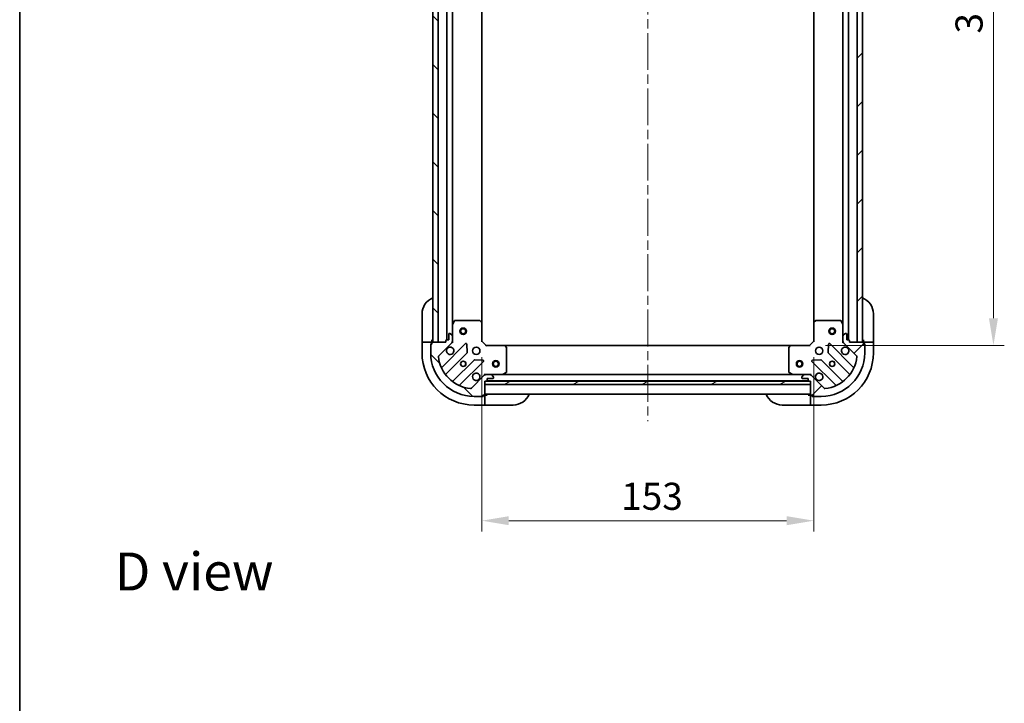
# Model space of a CAD drawing. Units: millimetres. Extents: x 43 to 7142, y 24 to 1429.
# Drawn here: x 1226 to 1680, y 796 to 1111 of the extents above; entities that cross this region are included whole.
import ezdxf

# ---------------------------------------------------------------- set-up
doc = ezdxf.new("R2010")
doc.units = ezdxf.units.MM
doc.header["$LTSCALE"] = 3
doc.linetypes.add('CHAIN', pattern=[0.35429999999999995, 0.2362, -0.0295, 0.0591, -0.0295])
doc.layers.get('Defpoints').update_dxf_attribs({"lineweight": 25})
for name, color, linetype, lineweight in [('Border (ISO)', 7, 'Continuous', 35), ('Dimension (ISO)', 7, 'Continuous', 18), ('Dimension (ISO) @ 1', 7, 'Continuous', 18), ('Symbol (ISO)', 7, 'Continuous', 18), ('Visible (ISO)', 7, 'Continuous', 35)]:
    doc.layers.add(name, color=color, linetype=linetype, lineweight=lineweight)
doc.layers.add('Centerline (ISO)', color=7, linetype='Continuous', lineweight=18, true_color=0x80ffff)
doc.layers.add('Hatch (ISO)', color=1, linetype='Continuous', lineweight=18, true_color=0xff0000)
doc.styles.add('Note Text (TK)', font='MS PGothic.ttf')
doc.dimstyles.new('Default - Method 1b (TK)', dxfattribs={"dimscale": 3, "dimtxt": 2.5, "dimasz": 2.5, "dimexe": 1, "dimexo": 1.5, "dimgap": 1, "dimtad": 1, "dimrnd": 1e-08, "dimdsep": 46, "dimtxsty": 'Note Text (TK)', "dimcen": 0.09, "dimdle": 5, "dimclrd": 100, "dimclre": 100, "dimclrt": 7, "dimadec": 1, "dimazin": 1, "dimtfac": 1, "dimtmove": 0, "dimatfit": 3, "dimfxl": 0, "dimtolj": 1, "dimlwd": -1, "dimlwe": -1, "dimarcsym": 0})
pattern_1 = [(45, (1154, -16.00000000000001), (-11.22532015133644, 11.22532015133644), [])]
pattern_2 = [(135.00021045915, (1154, -16.00000000000001), (-11.22527891835739, -11.22536138416404), [])]

# ---------------------------------------------------------------- blocks, each defined once
blk = doc.blocks.new('図面枠 tk図枠')
at = {"layer": 'Border (ISO)'}
blk.add_line((14.49999999999999, 289), (14.50000000000001, 8.000000000000007), dxfattribs=at)
blk = doc.blocks.new('*D51')
at = {"layer": 'Defpoints', "color": 0, "transparency": 16777216}
for p in [(1439.410109239689, 963.0500122265332), (1592.410109239682, 963.0500122265353), (1592.410109239682, 880.2131076695993)]:
    blk.add_point(p, dxfattribs=at)
at = {"layer": 'Dimension (ISO)', "color": 100, "transparency": 16777216}
for p, q in [((1439.410109239689, 955.5500122265332), (1439.410109239689, 875.2131076695993)), ((1592.410109239682, 955.5500122265353), (1592.410109239682, 875.2131076695993)), ((1451.910109239689, 880.2131076695993), (1579.910109239682, 880.2131076695993))]:
    blk.add_line(p, q, dxfattribs=at)
for points in [[(1451.910109239689, 882.2964410029326), (1451.910109239689, 878.1297743362659), (1439.410109239689, 880.2131076695993)], [(1579.910109239682, 882.2964410029326), (1579.910109239682, 878.1297743362659), (1592.410109239682, 880.2131076695993)]]:
    blk.add_solid(points, dxfattribs=at)
at = {"layer": 'Dimension (ISO)', "color": 7, "transparency": 16777216, "insert": (1503.694200148776, 891.4631076695993), "char_height": 12.5, "attachment_point": 4, "style": 'Note Text (TK)'}
blk.add_mtext('\\A1;153', dxfattribs=at)
blk = doc.blocks.new('*D52')
at = {"layer": 'Defpoints', "color": 0, "transparency": 16777216}
for p in [(1590.410109239673, 1274.050012226523), (1590.410109239683, 961.0500122265356), (1675.249346442065, 961.0500122265356)]:
    blk.add_point(p, dxfattribs=at)
at = {"layer": 'Dimension (ISO)', "color": 100, "transparency": 16777216}
for p, q in [((1597.910109239673, 1274.050012226523), (1680.249346442065, 1274.050012226523)), ((1675.249346442065, 1261.550012226523), (1675.249346442065, 973.5500122265356)), ((1597.910109239683, 961.0500122265356), (1680.249346442065, 961.0500122265356))]:
    blk.add_line(p, q, dxfattribs=at)
for points in [[(1673.166013108732, 1261.550012226523), (1677.332679775398, 1261.550012226523), (1675.249346442065, 1274.050012226523)], [(1673.166013108732, 973.5500122265356), (1677.332679775398, 973.5500122265356), (1675.249346442065, 961.0500122265356)]]:
    blk.add_solid(points, dxfattribs=at)
at = {"layer": 'Dimension (ISO)', "color": 7, "transparency": 16777216, "insert": (1663.999346442065, 1104.836944044711), "char_height": 12.5, "attachment_point": 4, "rotation": 90, "style": 'Note Text (TK)'}
blk.add_mtext('\\A1;313', dxfattribs=at)

msp = doc.modelspace()

# ---------------------------------------------------------------- hatches: boundary and pattern name
at = {"layer": 'Hatch (ISO)'}
h = msp.add_hatch(dxfattribs=at)
h.set_pattern_fill('ANSI31', color=256, scale=127, angle=90.00021045915, style=0)
h.set_pattern_definition(pattern_2)
h.paths.add_polyline_path([(1416.910109239574, 1272.550012226498), (1416.910109239706, 962.550012226498), (1419.410109239706, 962.550012226499), (1419.410109239574, 1272.550012226499)])
h = msp.add_hatch(dxfattribs=at)
h.set_pattern_fill('ANSI31', color=256, scale=127, style=0)
h.set_pattern_definition(pattern_1)
h.paths.add_polyline_path([(1614.910109239682, 962.5500122265141), (1614.91010923965, 1272.550012226514), (1612.41010923965, 1272.550012226514), (1612.410109239682, 962.5500122265139)])
h = msp.add_hatch(dxfattribs=at)
h.set_pattern_fill('ANSI31', color=256, scale=127, angle=90.00021045915, style=0)
h.set_pattern_definition(pattern_2)
edge = h.paths.add_edge_path()
edge.add_line((1440.910109239704, 944.5500122265258), (1441.610109239704, 944.5500122265258))
edge.add_ellipse((1441.610109239704, 944.8500122265259), major_axis=(0.2999999999999958, -2.283871334064758e-15), ratio=1, start_angle=270.0000000000004, end_angle=360.0000000000005)
edge.add_line((1441.910109239705, 944.8500122265259), (1441.910109239705, 945.8500122265259))
edge.add_line((1441.910109239705, 945.8500122265258), (1444.610109239705, 945.8500122265258))
edge.add_ellipse((1444.610109239704, 946.1500122265259), major_axis=(0.3000000000000014, 3.267243789061044e-15), ratio=1, start_angle=269.9999999999994, end_angle=359.9999999999994)
edge.add_line((1444.910109239704, 946.1500122265259), (1444.910109239704, 946.3429054453393))
edge.add_ellipse((1444.410109239704, 946.3429054453393), major_axis=(-1.744662899571002e-15, 0.4999999999999983), ratio=1, start_angle=269.9999999999998, end_angle=314.9999999999969)
edge.add_line((1444.763662630298, 946.6964588359325), (1444.056555849111, 947.403565617119))
edge.add_ellipse((1443.703002458518, 947.0500122265258), major_axis=(-0.3535533905932965, 0.3535533905932296), ratio=1, start_angle=269.9999999999946, end_angle=314.9999999999956)
edge.add_line((1443.703002458518, 947.5500122265258), (1441.324322802077, 947.5500122265258))
edge.add_ellipse((1441.324322802077, 946.5500122265258), major_axis=(-1.000000000000001, -2.379102774741725e-15), ratio=1, start_angle=269.9999999999993, end_angle=314.9999999999998)
edge.add_line((1440.617216020891, 947.2571190077124), (1434.639231241528, 941.2791342283492))
edge.add_ellipse((1434.285677850934, 941.6326876189423), major_axis=(-0.3535533905932341, -0.3535533905933107), ratio=1, start_angle=39.1728934888763, end_angle=89.99999999999523, ccw=False)
edge.add_ellipse((1435.910109239704, 957.5500122265257), major_axis=(-16.41474100157038, 1.675194869668913), ratio=1, start_angle=11.654213022238594, end_angle=90.00000000000011, ccw=False)
edge.add_ellipse((1419.992784632121, 955.9255808377558), major_axis=(-0.05076348089907708, 0.4974163939869646), ratio=1, start_angle=39.172893488869875, end_angle=90.00000000000023, ccw=False)
edge.add_line((1419.639231241528, 956.2791342283491), (1425.617216020891, 962.2571190077123))
edge.add_ellipse((1424.910109239704, 962.964225788899), major_axis=(0.7071067811865505, 0.7071067811865577), ratio=1, start_angle=270.0000000000004, end_angle=314.9999999999997)
edge.add_line((1425.910109239704, 962.964225788899), (1425.910109239704, 965.3429054453394))
edge.add_ellipse((1425.410109239704, 965.3429054453392), major_axis=(4.916675248179983e-15, 0.4999999999999849), ratio=1, start_angle=270.0000000000006, end_angle=314.9999999999962)
edge.add_line((1425.763662630298, 965.6964588359324), (1425.056555849111, 966.4035656171189))
edge.add_ellipse((1424.703002458518, 966.0500122265258), major_axis=(-0.3535533905932921, 0.3535533905932652), ratio=1, start_angle=269.9999999999993, end_angle=314.9999999999978)
edge.add_line((1424.703002458518, 966.5500122265257), (1424.510109239704, 966.5500122265257))
edge.add_ellipse((1424.510109239704, 966.2500122265258), major_axis=(-0.3000000000000025, -2.157020764435891e-15), ratio=1, start_angle=269.9999999999996, end_angle=359.9999999999996)
edge.add_line((1424.210109239704, 966.2500122265258), (1424.210109239704, 963.5500122265257))
edge.add_line((1424.210109239704, 963.5500122265258), (1423.210109239704, 963.5500122265258))
edge.add_ellipse((1423.210109239704, 963.2500122265258), major_axis=(-0.299999999999997, 3.394094358689915e-15), ratio=1, start_angle=269.9999999999972, end_angle=360.000000000004)
edge.add_line((1422.910109239704, 963.2500122265258), (1422.910109239704, 962.5500122265257))
edge.add_line((1422.910109239704, 962.5500122265258), (1416.710109239704, 962.5500122265258))
edge.add_ellipse((1416.710109239704, 962.2500122265258), major_axis=(-0.3000000000000014, -3.267243789061049e-15), ratio=1, start_angle=269.9999999999994, end_angle=359.9999999999994)
edge.add_line((1416.410109239704, 962.2500122265258), (1416.410109239704, 961.5500122265257))
edge.add_line((1416.410109239704, 961.5500122265257), (1416.210109239704, 961.5500122265257))
edge.add_ellipse((1416.210109239704, 961.2500122265257), major_axis=(-0.299999999999998, 1.173648309439593e-15), ratio=1, start_angle=270.0000000000002, end_angle=360.0000000000002)
edge.add_line((1415.910109239704, 961.2500122265257), (1415.910109239704, 957.5500122265257))
edge.add_ellipse((1435.910109239704, 957.5500122265257), major_axis=(7.86683001798782e-14, -20), ratio=1, start_angle=270, end_angle=360)
edge.add_line((1435.910109239705, 937.5500122265258), (1439.610109239705, 937.5500122265258))
edge.add_ellipse((1439.610109239704, 937.8500122265258), major_axis=(0.3000000000000003, 1.046797739810727e-15), ratio=1, start_angle=269.9999999999998, end_angle=359.9999999999998)
edge.add_line((1439.910109239705, 937.8500122265258), (1439.910109239705, 938.0500122265258))
edge.add_line((1439.910109239705, 938.0500122265257), (1440.610109239705, 938.0500122265257))
edge.add_ellipse((1440.610109239704, 938.3500122265257), major_axis=(0.3000000000000025, 4.377466813686211e-15), ratio=1, start_angle=270.0000000000009, end_angle=359.9999999999992)
edge.add_line((1440.910109239705, 938.3500122265257), (1440.910109239705, 944.5500122265257))
h = msp.add_hatch(dxfattribs=at)
h.set_pattern_fill('ANSI31', color=256, scale=127, style=0)
h.set_pattern_definition(pattern_1)
edge = h.paths.add_edge_path()
edge.add_line((1608.910109239682, 962.5500122265369), (1608.910109239682, 963.2500122265369))
edge.add_ellipse((1608.610109239682, 963.250012226537), major_axis=(-1.693199570837745e-14, 0.2999999999999958), ratio=1, start_angle=270.0000000000002, end_angle=360.0000000000036)
edge.add_line((1608.610109239682, 963.5500122265369), (1607.610109239682, 963.5500122265368))
edge.add_line((1607.610109239682, 963.5500122265369), (1607.610109239682, 966.2500122265368))
edge.add_ellipse((1607.310109239682, 966.2500122265367), major_axis=(-2.24831108315036e-14, 0.3000000000000014), ratio=1, start_angle=269.9999999999991, end_angle=359.9999999999991)
edge.add_line((1607.310109239682, 966.5500122265368), (1607.117216020868, 966.5500122265368))
edge.add_ellipse((1607.117216020868, 966.0500122265369), major_axis=(-0.4999999999999983, -3.377110797042204e-14), ratio=1, start_angle=270.0000000000002, end_angle=314.9999999999961)
edge.add_line((1606.763662630275, 966.4035656171301), (1606.056555849089, 965.6964588359434))
edge.add_ellipse((1606.410109239682, 965.3429054453502), major_axis=(-0.353553390593207, -0.3535533905933192), ratio=1, start_angle=270.000000000001, end_angle=314.999999999997)
edge.add_line((1605.910109239682, 965.3429054453502), (1605.910109239682, 962.9642257889099))
edge.add_ellipse((1606.910109239682, 962.96422578891), major_axis=(6.643199291621888e-14, -1.000000000000001), ratio=1, start_angle=270.0000000000002, end_angle=315.0000000000005)
edge.add_line((1606.203002458496, 962.2571190077233), (1612.180987237859, 956.2791342283605))
edge.add_ellipse((1611.827433847266, 955.9255808377671), major_axis=(0.3535533905933333, -0.3535533905932114), ratio=1, start_angle=39.17289348887692, end_angle=89.99999999999739, ccw=False)
edge.add_ellipse((1595.910109239683, 957.5500122265361), major_axis=(-1.675194869667862, -16.41474100157049), ratio=1, start_angle=11.654213022238594, end_angle=90, ccw=False)
edge.add_ellipse((1597.534540628454, 941.6326876189526), major_axis=(-0.4974163939869614, -0.05076348089910896), ratio=1, start_angle=39.17289348887351, end_angle=90.00000000000261, ccw=False)
edge.add_line((1597.18098723786, 941.2791342283595), (1591.203002458497, 947.2571190077222))
edge.add_ellipse((1590.49589567731, 946.5500122265356), major_axis=(-0.707106781186603, 0.7071067811865052), ratio=1, start_angle=269.9999999999982, end_angle=315.0000000000001)
edge.add_line((1590.49589567731, 947.5500122265355), (1588.11721602087, 947.5500122265354))
edge.add_ellipse((1588.11721602087, 947.0500122265355), major_axis=(-0.4999999999999849, -2.710976982267013e-14), ratio=1, start_angle=269.9999999999989, end_angle=314.9999999999976)
edge.add_line((1587.763662630276, 947.4035656171287), (1587.05655584909, 946.696458835942))
edge.add_ellipse((1587.410109239683, 946.3429054453488), major_axis=(-0.3535533905932426, -0.3535533905933148), ratio=1, start_angle=269.9999999999992, end_angle=314.9999999999982)
edge.add_line((1586.910109239683, 946.3429054453488), (1586.910109239683, 946.1500122265354))
edge.add_ellipse((1587.210109239683, 946.1500122265354), major_axis=(2.137288780687853e-14, -0.3000000000000025), ratio=1, start_angle=270.0000000000027, end_angle=360.000000000001)
edge.add_line((1587.210109239683, 945.8500122265355), (1589.910109239683, 945.8500122265357))
edge.add_line((1589.910109239683, 945.8500122265356), (1589.910109239683, 944.8500122265356))
edge.add_ellipse((1590.210109239684, 944.8500122265357), major_axis=(1.582177268375237e-14, -0.299999999999997), ratio=1, start_angle=270.0000000000038, end_angle=359.9999999999987)
edge.add_line((1590.210109239684, 944.5500122265356), (1590.910109239684, 944.5500122265356))
edge.add_line((1590.910109239683, 944.5500122265356), (1590.910109239684, 938.3500122265357))
edge.add_ellipse((1591.210109239684, 938.3500122265357), major_axis=(2.24831108315036e-14, -0.3000000000000014), ratio=1, start_angle=270.0000000000093, end_angle=360.0000000000024)
edge.add_line((1591.210109239684, 938.0500122265357), (1591.910109239684, 938.0500122265357))
edge.add_line((1591.910109239684, 938.0500122265357), (1591.910109239684, 937.8500122265357))
edge.add_ellipse((1592.210109239684, 937.8500122265358), major_axis=(1.804221873300275e-14, -0.299999999999998), ratio=1, start_angle=269.9999999999965, end_angle=359.9999999999983)
edge.add_line((1592.210109239684, 937.5500122265357), (1595.910109239684, 937.550012226536))
edge.add_ellipse((1595.910109239683, 957.5500122265361), major_axis=(20, 1.359726103013885e-12), ratio=1, start_angle=269.9999999999999, end_angle=359.9999999999999)
edge.add_line((1615.910109239683, 957.5500122265373), (1615.910109239682, 961.2500122265374))
edge.add_ellipse((1615.610109239683, 961.2500122265374), major_axis=(-2.026266478225323e-14, 0.3000000000000003), ratio=1, start_angle=269.9999999999995, end_angle=359.9999999999996)
edge.add_line((1615.610109239683, 961.5500122265374), (1615.410109239682, 961.5500122265374))
edge.add_line((1615.410109239682, 961.5500122265374), (1615.410109239682, 962.2500122265375))
edge.add_ellipse((1615.110109239682, 962.2500122265374), major_axis=(-2.359333385612884e-14, 0.3000000000000025), ratio=1, start_angle=269.9999999999989, end_angle=359.9999999999955)
edge.add_line((1615.110109239682, 962.5500122265373), (1608.910109239682, 962.5500122265369))
h = msp.add_hatch(dxfattribs=at)
h.set_pattern_fill('ANSI31', color=256, scale=127, angle=-14.999977780745, style=0)
h.set_pattern_definition([(30.000022219255, (1154, -16.00000000000001), (-7.937505331521659, 13.74815020692112), [])])
h.paths.add_polyline_path([(1590.910109239684, 943.0500122265356), (1590.910109239683, 944.5500122265356), (1440.910109239683, 944.5500122265255), (1440.910109239684, 943.0500122265255)])

# ---------------------------------------------------------------- linework, layer by layer
at = {"layer": 'Centerline (ISO)', "linetype": 'CHAIN', "ltscale": 23.99096870422363}
msp.add_line((1515.910109239611, 1309.050012226525), (1515.910109239699, 926.0500122265386), dxfattribs=at)
at = {"layer": 'Visible (ISO)'}
for p, q in [((1416.910109239574, 1272.550012226498), (1416.910109239706, 962.550012226498)), ((1419.410109239706, 962.550012226499), (1419.410109239574, 1272.550012226499)), ((1423.410109239556, 1271.550012226482), (1423.410109239687, 963.5500122265256)), ((1608.410109239682, 963.5500122265369), (1608.41010923965, 1271.550012226489)), ((1612.41010923965, 1272.550012226514), (1612.410109239682, 962.5500122265139)), ((1614.910109239682, 962.5500122265141), (1614.91010923965, 1272.550012226514)), ((1425.910109239559, 1264.620832619745), (1425.910109239684, 970.4791918332833)), ((1439.410109239559, 1263.613409691757), (1439.410109239684, 971.4866147612728)), ((1592.410109239682, 971.4866147612737), (1592.410109239651, 1263.613409691784)), ((1605.910109239682, 970.4791918332862), (1605.910109239651, 1264.620832619773)), ((1411.910109239685, 963.5500122265348), (1411.910109239685, 975.5500122265348)), ((1426.827191279014, 972.3841763051834), (1425.941781082389, 970.6133559119334)), ((1438.29189116331, 972.5500122265335), (1427.095519436313, 972.5500122265332)), ((1439.314765634401, 971.7059678102669), (1438.496547558022, 972.4693652755283)), ((1439.410109239689, 963.0500122265333), (1439.410109239689, 971.4866147612719)), ((1592.410109239682, 971.4866147612739), (1592.410109239682, 963.0500122265353)), ((1593.323670921348, 972.4693652755302), (1592.505452844969, 971.7059678102688)), ((1604.724699043057, 972.5500122265361), (1593.52832731606, 972.5500122265354)), ((1605.878437396982, 970.6133559119364), (1604.993027200357, 972.3841763051862)), ((1619.910109239682, 975.5500122265362), (1619.910109239682, 963.5500122265364)), ((1424.703002458518, 966.550012226526), (1424.510109239704, 966.550012226526)), ((1425.910109239689, 970.4791918332834), (1425.910109239689, 965.3429054453445)), ((1605.910109239682, 965.3429054453502), (1605.910109239682, 970.4791918332864)), ((1607.310109239682, 966.5500122265368), (1607.117216020868, 966.5500122265368)), ((1411.910109239685, 963.5500122265348), (1411.910109239686, 962.5500122265345)), ((1411.910109239693, 962.550012226531), (1411.910109239693, 957.550012226531)), ((1411.910109239693, 962.550012226531), (1412.0565558491, 962.5500122265308)), ((1413.763662630288, 962.5500122265303), (1412.0565558491, 962.550012226531)), ((1413.763662630288, 962.5500122265303), (1414.117216020881, 962.5500122265303)), ((1416.410109239695, 962.5500122265303), (1414.117216020881, 962.5500122265303)), ((1416.410109239686, 962.5500122265345), (1416.410109239685, 963.5500122265348)), ((1416.410109239695, 962.2500122265258), (1416.410109239695, 962.5500122265303)), ((1416.410109239704, 962.2500122265258), (1416.410109239704, 961.5500122265258)), ((1422.910109239704, 962.5500122265258), (1416.710109239704, 962.5500122265258)), ((1416.910109239706, 962.550012226498), (1419.410109239706, 962.550012226499)), ((1419.639231241528, 956.2791342283491), (1425.617216020891, 962.2571190077125)), ((1422.910109239704, 963.2500122265258), (1422.910109239704, 962.5500122265258)), ((1424.210109239704, 963.5500122265258), (1423.210109239704, 963.5500122265258)), ((1424.210109239704, 966.2500122265259), (1424.210109239704, 963.5500122265258)), ((1425.763662630298, 965.6964588359326), (1425.056555849111, 966.4035656171193)), ((1425.820288960814, 962.5500122265331), (1426.260374779359, 962.5500122265331)), ((1425.910109239704, 962.964225788899), (1425.910109239704, 965.3429054453394)), ((1425.910109239689, 962.964225788899), (1425.910109239689, 962.5500122265332)), ((1439.110109239689, 962.9257481578213), (1439.410109239689, 963.0500122265333)), ((1441.410109239689, 961.0500122265335), (1439.410109239689, 963.0500122265333)), ((1592.410109239682, 963.0500122265353), (1590.410109239682, 961.0500122265352)), ((1592.410109239682, 963.0500122265353), (1592.710109239682, 962.9257481578235)), ((1605.999929518558, 962.5500122265363), (1605.559843700012, 962.5500122265363)), ((1605.910109239682, 965.3429054453502), (1605.910109239682, 962.9642257889097)), ((1605.910109239682, 962.5500122265363), (1605.910109239682, 962.9642257889095)), ((1606.763662630275, 966.4035656171301), (1606.056555849089, 965.6964588359434)), ((1606.203002458496, 962.2571190077233), (1612.180987237859, 956.2791342283605)), ((1607.610109239682, 963.5500122265369), (1607.610109239682, 966.2500122265367)), ((1608.610109239682, 963.5500122265369), (1607.610109239682, 963.5500122265369)), ((1608.910109239682, 962.5500122265369), (1608.910109239682, 963.250012226537)), ((1615.110109239682, 962.5500122265373), (1608.910109239682, 962.5500122265369)), ((1612.410109239682, 962.5500122265139), (1614.910109239682, 962.5500122265141)), ((1615.410109239682, 963.5500122265363), (1615.410109239682, 962.5500122265363)), ((1617.703002458496, 962.5500122265366), (1615.410109239682, 962.5500122265365)), ((1615.410109239682, 962.5500122265365), (1615.410109239682, 962.2500122265374)), ((1615.410109239682, 961.5500122265374), (1615.410109239682, 962.2500122265374)), ((1617.703002458496, 962.5500122265366), (1618.056555849089, 962.5500122265366)), ((1619.763662630275, 962.5500122265366), (1618.056555849089, 962.5500122265366)), ((1619.763662630275, 962.5500122265366), (1619.910109239682, 962.5500122265366)), ((1619.910109239682, 962.5500122265365), (1619.910109239682, 963.5500122265364)), ((1619.910109239682, 957.5500122265368), (1619.910109239682, 962.5500122265366)), ((1415.910109239695, 961.7500122265303), (1416.410109239695, 961.7500122265303)), ((1415.910109239695, 961.2500122265259), (1415.910109239695, 961.7500122265303)), ((1415.910109239704, 961.2500122265259), (1415.910109239704, 957.550012226526)), ((1416.410109239704, 961.5500122265258), (1416.210109239704, 961.5500122265258)), ((1432.020932738666, 961.8608357255087), (1421.197592228242, 951.0374952150843)), ((1422.917333819256, 947.8074893377931), (1432.616768910634, 957.5069244291706)), ((1432.704351342752, 957.7321422797363), (1432.532779239496, 961.6617895073622)), ((1441.410109239689, 961.0500122265335), (1441.285845170977, 960.7500122265333)), ((1449.846711774427, 961.0500122265335), (1441.410109239689, 961.0500122265335)), ((1449.846711774427, 961.0500122265342), (1581.973506704944, 961.0500122265433)), ((1450.829462288684, 960.1364505448669), (1450.066064823422, 960.9546686212458)), ((1450.910109239689, 948.7354224231584), (1450.910109239689, 959.9317941501545)), ((1580.910109239682, 959.9317941501557), (1580.910109239683, 948.7354224231595)), ((1581.754153655949, 960.9546686212468), (1580.990756190688, 960.1364505448679)), ((1590.410109239682, 961.0500122265352), (1581.973506704944, 961.0500122265346)), ((1590.534373308394, 960.7500122265352), (1590.410109239682, 961.0500122265352)), ((1599.287439239876, 961.6617895073654), (1599.11586713662, 957.7321422797395)), ((1599.203449568739, 957.5069244291739), (1608.902884660117, 947.807489337797)), ((1610.622626251131, 951.0374952150881), (1599.799285740706, 961.8608357255118)), ((1615.410109239682, 961.7500122265366), (1615.910109239682, 961.7500122265366)), ((1615.610109239682, 961.5500122265374), (1615.410109239682, 961.5500122265374)), ((1615.910109239682, 961.7500122265366), (1615.910109239682, 961.2500122265374)), ((1615.910109239683, 957.5500122265373), (1615.910109239682, 961.2500122265374)), ((1435.867021442328, 954.2566718974765), (1426.167586350951, 944.557236806099)), ((1429.397592228242, 942.8374952150843), (1440.220932738666, 953.6608357255087)), ((1440.02188652052, 954.1726822263392), (1436.092239292894, 954.3442543295952)), ((1591.599285740707, 953.6608357255112), (1602.422626251132, 942.8374952150878)), ((1595.727979186479, 954.344254329598), (1591.798331958853, 954.1726822263419)), ((1605.652632128423, 944.5572368061025), (1595.953197037045, 954.2566718974796)), ((1448.973452925089, 947.5816840692333), (1450.744273318339, 948.4670942658583)), ((1581.075945161033, 948.4670942658596), (1582.846765554283, 947.5816840692348)), ((1440.617216020891, 947.2571190077124), (1434.639231241528, 941.2791342283492)), ((1440.910109239689, 947.4601919476574), (1440.910109239689, 947.9002777662034)), ((1440.910109239689, 947.5500122265332), (1441.324322802067, 947.5500122265332)), ((1440.910109239704, 944.5500122265258), (1441.610109239704, 944.5500122265258)), ((1440.910109239705, 938.3500122265259), (1440.910109239704, 944.5500122265258)), ((1590.910109239683, 944.5500122265356), (1440.910109239684, 944.5500122265255)), ((1440.910109239684, 944.5500122265255), (1440.910109239684, 943.0500122265255)), ((1443.703002458518, 947.550012226526), (1441.324322802077, 947.550012226526)), ((1441.833716037462, 944.6500122265329), (1589.986502441928, 944.650012226543)), ((1441.910109239704, 944.8500122265259), (1441.910109239704, 945.850012226526)), ((1441.910109239704, 945.850012226526), (1444.610109239704, 945.8500122265258)), ((1443.703002458519, 947.5500122265335), (1448.839288846439, 947.5500122265335)), ((1444.763662630298, 946.6964588359326), (1444.056555849111, 947.4035656171193)), ((1444.910109239704, 946.1500122265259), (1444.910109239704, 946.3429054453394)), ((1448.839288846439, 947.5500122265335), (1582.980929632933, 947.5500122265427)), ((1582.980929632933, 947.5500122265347), (1588.11721602087, 947.550012226535)), ((1586.910109239683, 946.3429054453488), (1586.910109239683, 946.1500122265354)), ((1587.763662630276, 947.4035656171287), (1587.05655584909, 946.6964588359423)), ((1587.210109239683, 945.8500122265355), (1589.910109239683, 945.8500122265356)), ((1590.49589567731, 947.5500122265357), (1588.11721602087, 947.5500122265355)), ((1589.910109239683, 945.8500122265356), (1589.910109239684, 944.8500122265357)), ((1590.210109239684, 944.5500122265356), (1590.910109239683, 944.5500122265356)), ((1590.495895677311, 947.5500122265352), (1590.910109239683, 947.5500122265352)), ((1590.910109239683, 947.4601919476596), (1590.910109239683, 947.9002777662054)), ((1590.910109239683, 944.5500122265358), (1590.910109239684, 938.3500122265357)), ((1590.910109239684, 943.0500122265357), (1590.910109239683, 944.5500122265356)), ((1597.18098723786, 941.2791342283596), (1591.203002458497, 947.2571190077224)), ((1440.910109239684, 943.0500122265255), (1590.910109239684, 943.0500122265357)), ((1435.910109239705, 937.5500122265258), (1439.610109239704, 937.550012226526)), ((1440.110109239695, 937.5500122265305), (1439.610109239705, 937.5500122265305)), ((1439.910109239705, 937.850012226526), (1439.910109239705, 938.050012226526)), ((1439.910109239705, 938.050012226526), (1440.610109239704, 938.050012226526)), ((1440.110109239695, 938.0500122265304), (1440.110109239695, 937.5500122265305)), ((1440.910109239695, 938.0500122265305), (1440.610109239705, 938.0500122265305)), ((1440.910109239696, 938.5500122265335), (1590.910109239696, 938.5500122265437)), ((1441.910109239685, 938.0500122265349), (1440.910109239686, 938.0500122265346)), ((1440.910109239695, 935.757119007717), (1440.910109239695, 938.0500122265305)), ((1440.910109239695, 935.7571190077168), (1440.910109239695, 935.4035656171236)), ((1440.910109239693, 933.6964588359377), (1440.910109239695, 935.4035656171238)), ((1590.910109239684, 938.0500122265353), (1589.910109239684, 938.0500122265353)), ((1590.910109239684, 938.0500122265357), (1590.910109239684, 935.7571190077224)), ((1591.210109239684, 938.0500122265357), (1590.910109239684, 938.0500122265357)), ((1590.910109239684, 935.4035656171292), (1590.910109239684, 935.7571190077224)), ((1590.910109239684, 935.403565617129), (1590.910109239684, 933.6964588359424)), ((1591.210109239684, 938.0500122265357), (1591.910109239684, 938.0500122265357)), ((1591.710109239684, 937.5500122265357), (1591.710109239684, 938.0500122265357)), ((1592.210109239685, 937.5500122265357), (1591.710109239684, 937.5500122265357)), ((1591.910109239684, 938.0500122265358), (1591.910109239684, 937.8500122265358)), ((1592.210109239684, 937.5500122265357), (1595.910109239684, 937.5500122265362)), ((1435.910109239693, 933.5500122265311), (1440.910109239693, 933.5500122265311)), ((1440.910109239693, 933.6964588359376), (1440.910109239693, 933.5500122265311)), ((1440.910109239686, 933.5500122265346), (1441.910109239685, 933.5500122265349)), ((1453.910109239685, 933.5500122265349), (1441.910109239685, 933.5500122265349)), ((1589.910109239684, 933.5500122265355), (1577.910109239684, 933.5500122265349)), ((1589.910109239684, 933.5500122265355), (1590.910109239684, 933.5500122265355)), ((1590.910109239684, 933.5500122265357), (1590.910109239684, 933.6964588359424)), ((1590.910109239684, 933.5500122265357), (1595.910109239684, 933.5500122265358))]:
    msp.add_line(p, q, dxfattribs=at)
for centre, radius in [((1430.91010923969, 967.5500122264891), 1.5), ((1430.91010923969, 967.5500122264891), 1.193275), ((1600.910109239682, 967.5500122264895), 1.5), ((1600.910109239682, 967.5500122264895), 1.193275), ((1436.910109239689, 958.5500122265332), 1.7), ((1594.910109239682, 958.5500122265355), 1.7), ((1430.910109239689, 952.5500122265331), 1.2295), ((1430.910109239682, 952.5500122265363), 1.193275), ((1445.910109239684, 952.5500122265322), 1.5), ((1445.910109239684, 952.5500122265322), 1.193275), ((1585.910109239705, 952.5500122265419), 1.5), ((1585.910109239705, 952.5500122265419), 1.193275), ((1600.910109239683, 952.550012226536), 1.2295), ((1600.910109239682, 952.5500122265371), 1.193275)]:
    msp.add_circle(centre, radius, dxfattribs=at)
for centre, radius, start, end in [((1419.910109239685, 975.5500122265349), 8.00000000000003, 112.0243128370421, 180), ((1611.910109239682, 975.5500122265358), 7.999999999999913, 0, 67.97568716295824), ((1427.095519436313, 972.2500122265333), 0.3, 90, 153.4349488229297), ((1438.29189116331, 972.2500122265334), 0.3, 46.98514279480673, 90), ((1439.110109239689, 971.4866147612719), 0.3000000000000001, 0, 46.9851427948098), ((1592.710109239682, 971.4866147612739), 0.3, 133.0148572051933, 180), ((1593.52832731606, 972.2500122265353), 0.300000000000003, 90, 133.0148572051933), ((1604.724699043057, 972.2500122265361), 0.3, 26.56505117707034, 89.99999999998697), ((1424.510109239704, 966.2500122265259), 0.3, 90, 180), ((1424.703002458518, 966.0500122265258), 0.5000000000000001, 44.99999999999151, 90), ((1426.210109239689, 970.4791918332834), 0.3, 153.4349488229326, 180), ((1605.610109239682, 970.4791918332862), 0.3, 0, 26.56505117707034), ((1607.117216020868, 966.0500122265369), 0.5000000000000001, 90, 134.9999999999885), ((1607.310109239682, 966.2500122265367), 0.3, 0, 90), ((1416.410109239685, 963.0500122265348), 0.500000000000002, 270, 0), ((1416.710109239704, 962.2500122265258), 0.3, 90, 180), ((1423.210109239704, 963.2500122265258), 0.3, 90, 180), ((1424.910109239704, 962.964225788899), 1, 314.9999999999936, 0), ((1425.410109239704, 965.3429054453394), 0.5000000000000001, 0, 44.99999999999151), ((1432.233064773022, 961.6487036911526), 0.299999999999998, 2.500000000008187, 134.9999999999925), ((1599.58715370635, 961.6487036911558), 0.3000000000000001, 45.00000000001036, 177.5000000000256), ((1606.410109239682, 965.3429054453502), 0.5000000000000001, 135.0000000000085, 180), ((1606.910109239682, 962.96422578891), 1, 180, 224.9999999999932), ((1608.610109239682, 963.2500122265368), 0.3, 0, 90), ((1615.410109239682, 963.0500122265362), 0.4999999999999937, 180, 270), ((1615.110109239682, 962.2500122265374), 0.3, 0, 90), ((1435.910109239693, 957.5500122265313), 24.0000000000001, 180, 270), ((1416.210109239704, 961.2500122265259), 0.3, 90, 180), ((1435.910109239704, 957.550012226526), 20, 180, 270), ((1424.910109239689, 958.5500122265332), 1.7, 152.4998288192977, 117.5001711807007), ((1432.404636876278, 957.7190564635266), 0.3000000000000001, 314.9999999999868, 2.499999999974428), ((1449.846711774427, 960.7500122265334), 0.3, 43.01485720521628, 90.00000000001303), ((1450.610109239689, 959.9317941501545), 0.300000000000003, 0, 43.01485720521315), ((1581.210109239682, 959.9317941501557), 0.3, 136.985142794818, 180), ((1581.973506704944, 960.7500122265346), 0.3000000000000001, 90, 136.9851427948241), ((1595.910109239682, 957.5500122265361), 20, 270, 0), ((1595.910109239683, 957.5500122265357), 23.9999999999997, 270, 0), ((1599.415581603095, 957.7190564635298), 0.3000000000000011, 177.4999999999918, 225.0000000000041), ((1606.910109239682, 958.5500122265364), 1.7, 62.49982881929974, 27.50017118070685), ((1615.610109239683, 961.2500122265374), 0.3, 0, 90), ((1419.992784632121, 955.9255808377559), 0.5, 134.9999999999958, 185.827106511113), ((1435.910109239704, 957.550012226526), 16.5, 185.827106511119, 264.1728934888835), ((1436.079153476684, 954.0445398631207), 0.3000000000000011, 87.49999999999493, 134.9999999999897), ((1440.00880070431, 953.8729677598645), 0.3000000000000001, 314.9999999999868, 87.49999999999491), ((1591.811417775063, 953.8729677598673), 0.299999999999998, 92.50000000000512, 225.0000000000103), ((1595.741065002689, 954.0445398631235), 0.3000000000000002, 45.00000000001036, 92.50000000003116), ((1595.910109239682, 957.5500122265361), 16.5, 275.8271065111296, 354.1728934888851), ((1611.827433847266, 955.9255808377673), 0.5000000000000001, 354.1728934888878, 45.00000000001152), ((1420.985460193886, 951.2496272494403), 0.3, 202.8868583965158, 315.0000000000108), ((1450.610109239689, 948.7354224231584), 0.3, 296.5650511770942, 0), ((1581.210109239683, 948.7354224231595), 0.3, 180, 243.4349488229057), ((1610.834758285487, 951.2496272494442), 0.3000000000000011, 225.0000000000103, 337.1131416035187), ((1423.129465853612, 947.5953573034371), 0.300000000000002, 135.0000000000259, 217.9144996875556), ((1425.955454316595, 944.7693688404548), 0.299999999999998, 232.0855003124611, 314.9999999999897), ((1436.910109239689, 946.5500122265332), 1.7, 332.4998288192971, 297.5001711807007), ((1441.324322802077, 946.550012226526), 1, 90, 134.9999999999938), ((1441.610109239704, 944.8500122265259), 0.3, 270, 0), ((1443.703002458518, 947.0500122265258), 0.5000000000000001, 45.00000000001324, 90.00000000001303), ((1444.610109239704, 946.1500122265259), 0.3, 270, 0), ((1444.410109239704, 946.3429054453394), 0.5000000000000001, 0, 44.99999999999151), ((1448.839288846439, 947.8500122265334), 0.3, 270, 296.5650511770811), ((1582.980929632933, 947.8500122265347), 0.3, 243.4349488229644, 270.000000000013), ((1587.410109239683, 946.3429054453488), 0.5000000000000001, 135.0000000000085, 180), ((1587.210109239683, 946.1500122265354), 0.3, 180, 270), ((1588.11721602087, 947.0500122265355), 0.5000000000000001, 90, 134.9999999999885), ((1590.210109239684, 944.8500122265357), 0.3, 180, 270), ((1590.49589567731, 946.5500122265356), 1, 45.00000000000618, 90), ((1594.910109239683, 946.5500122265356), 1.7, 242.4998288193003, 207.5001711807072), ((1605.864764162779, 944.7693688404586), 0.300000000000002, 225.0000000000103, 307.9144996875417), ((1608.690752625761, 947.595357303441), 0.2999999999999981, 322.0855003124505, 44.99999999998906), ((1429.609724262598, 942.6253631807283), 0.300000000000001, 135.0000000000259, 247.1131416035148), ((1434.285677850934, 941.6326876189424), 0.5000000000000001, 264.1728934888835, 315.0000000000084), ((1597.534540628454, 941.6326876189528), 0.5, 225.0000000000041, 275.8271065111165), ((1602.210494216776, 942.6253631807317), 0.3, 292.8868583964983, 45.00000000000418), ((1439.610109239704, 937.8500122265258), 0.3, 270, 0), ((1440.610109239704, 938.3500122265259), 0.3, 270, 0), ((1441.410109239685, 938.0500122265349), 0.5000000000000019, 90, 180), ((1453.910109239685, 941.5500122265349), 8.000000000000043, 270, 337.9756871629571), ((1577.910109239684, 941.5500122265348), 7.999999999999899, 202.0243128370457, 270), ((1590.410109239684, 938.0500122265353), 0.4999999999999938, 0, 90), ((1591.210109239684, 938.3500122265357), 0.3, 180, 270), ((1592.210109239684, 937.8500122265358), 0.3, 180, 270)]:
    msp.add_arc(centre, radius, start, end, dxfattribs=at)
for points, knots in [([(1423.402193168529, 959.3349893741872), (1423.48320003742, 959.4894965751595), (1423.589181676155, 959.6332477190341), (1423.826873747188, 959.8709397900667), (1423.970624891062, 959.9769214288016), (1424.125132092035, 960.0579282976927)], [0.278912593627154, 0.278912593627154, 0.278912593627154, 0.278912593627154, 0.3293346962055698, 0.3293346962055698, 0.3797567987839841, 0.3797567987839841, 0.3797567987839841, 0.3797567987839841]), ([(1607.695086387336, 960.0579282976959), (1607.849593588309, 959.9769214288048), (1607.993344732183, 959.8709397900699), (1608.231036803216, 959.6332477190373), (1608.337018441951, 959.4894965751627), (1608.418025310842, 959.3349893741904)], [0.278912593627149, 0.278912593627149, 0.278912593627149, 0.278912593627149, 0.3293346962055609, 0.3293346962055609, 0.3797567987839751, 0.3797567987839751, 0.3797567987839751, 0.3797567987839751]), ([(1438.418025310848, 945.7650350788792), (1438.337018441957, 945.610527877907), (1438.231036803222, 945.4667767340324), (1437.99334473219, 945.2290846629998), (1437.849593588315, 945.1231030242648), (1437.695086387343, 945.0420961553738)], [0.278912593627149, 0.278912593627149, 0.278912593627149, 0.278912593627149, 0.3293346962055609, 0.3293346962055609, 0.3797567987839751, 0.3797567987839751, 0.3797567987839751, 0.3797567987839751]), ([(1594.12513209203, 945.0420961553759), (1593.970624891057, 945.123103024267), (1593.826873747183, 945.2290846630021), (1593.58918167615, 945.4667767340345), (1593.483200037415, 945.6105278779091), (1593.402193168524, 945.7650350788814)], [0.278912593627154, 0.278912593627154, 0.278912593627154, 0.278912593627154, 0.3293346962055698, 0.3293346962055698, 0.3797567987839841, 0.3797567987839841, 0.3797567987839841, 0.3797567987839841])]:
    msp.add_open_spline(points, degree=3, knots=knots, dxfattribs=at)

# ---------------------------------------------------------------- block references
at = {"xscale": 5, "yscale": 5, "zscale": 5}
msp.add_blockref('図面枠 tk図枠', (1154, -16.00000000000001), dxfattribs=at)

# ---------------------------------------------------------------- texts
at = {"layer": 'Symbol (ISO)', "color": 7, "insert": (1270.311146152152, 856.7780042464373), "char_height": 17.49999970197678, "attachment_point": 4, "line_spacing_factor": 1.5, "style": 'Note Text (TK)'}
msp.add_mtext('\\fＭＳ Ｐゴシック|b0|i0;{\\H17.5000;D view}', dxfattribs=at)

# ---------------------------------------------------------------- dimensions: what is measured, and where the dimension line sits
at = {"layer": 'Dimension (ISO) @ 1', "color": 100, "true_color": 0x00ff3f}
for base, p1, p2, angle, picture, middle in [((1675.249346442065, 961.0500122265356), (1590.410109239672, 1274.050012226523), (1590.410109239682, 961.0500122265352), 90, '*D52', (1675.249346442065, 1117.550012226529)), ((1592.410109239682, 880.2131076695993), (1439.410109239689, 963.0500122265332), (1592.410109239682, 963.0500122265353), 180, '*D51', (1515.910109239685, 880.2131076695993))]:
    dim = msp.add_linear_dim(base=base, p1=p1, p2=p2, angle=angle, dimstyle='Default - Method 1b (TK)', override={"dimscale": 1, "dimtxt": 12.5, "dimasz": 12.5, "dimexe": 5, "dimexo": 7.499999999999999, "dimgap": 5, "dimdec": 2, "dimcen": 0.45, "dimtol": 0, "dimlim": 0, "dimtp": 0, "dimtm": -0, "dimtdec": 2, "dimtix": 0, "dimtofl": 0, "dimtmove": 0, "dimatfit": 1}, dxfattribs=at)
    dim.commit()
    dim.dimension.update_dxf_attribs({"geometry": picture, "text_midpoint": middle, "dimtype": 128})

doc.saveas('drawing.dxf')
